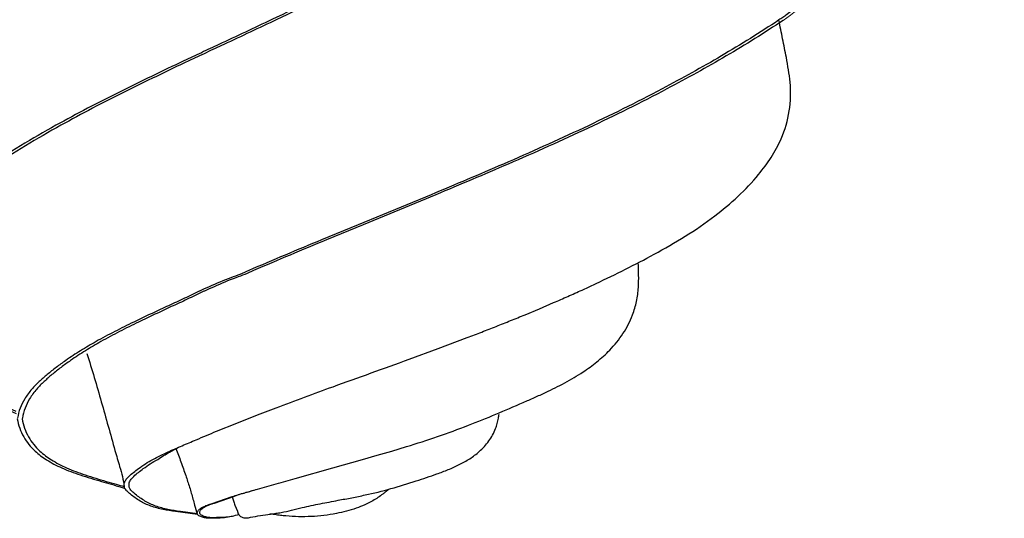
# Model space of a CAD drawing. Units: millimetres. Extents: x 195 to 469, y -15 to 381.
# Drawn here: x 328 to 349, y 162 to 172 of the extents above; entities that cross this region are included whole.
import ezdxf

# ---------------------------------------------------------------- set-up
doc = ezdxf.new("R2010")
doc.units = ezdxf.units.MM
doc.header["$MEASUREMENT"] = 0
doc.layers.add('shade', color=7, linetype='Continuous', lineweight=0)

msp = doc.modelspace()

# ---------------------------------------------------------------- linework, layer by layer
at = {"layer": 'shade', "color": 6, "lineweight": 25, "true_color": 0xff00ff}
for points, knots in [([(345.226, 194.712), (345.434, 194.584), (345.64, 194.453), (345.844, 194.319), (346.028, 194.197), (346.208, 194.068), (346.384, 193.933), (346.513, 193.833), (346.639, 193.73), (346.761, 193.623), (346.884, 193.517), (347.003, 193.405), (347.117, 193.289), (347.197, 193.207), (347.275, 193.122), (347.351, 193.035), (347.426, 192.948), (347.498, 192.858), (347.567, 192.765), (347.594, 192.729), (347.62, 192.692), (347.646, 192.654), (347.672, 192.617), (347.697, 192.579), (347.722, 192.541), (347.824, 192.38), (347.914, 192.212), (347.989, 192.038), (348.065, 191.864), (348.123, 191.682), (348.162, 191.496), (348.194, 191.342), (348.213, 191.186), (348.217, 191.028), (348.22, 190.871), (348.21, 190.714), (348.186, 190.558), (348.167, 190.436), (348.14, 190.315), (348.105, 190.197), (348.071, 190.078), (348.03, 189.962), (347.983, 189.847), (347.929, 189.717), (347.869, 189.59), (347.802, 189.466), (347.735, 189.342), (347.664, 189.22), (347.589, 189.101), (347.533, 189.013), (347.475, 188.926), (347.416, 188.84), (347.356, 188.755), (347.295, 188.67), (347.233, 188.586), (347.213, 188.558), (347.193, 188.531), (347.173, 188.504), (347.152, 188.476), (347.132, 188.449), (347.111, 188.422), (347.046, 188.357), (346.981, 188.292), (346.917, 188.226), (346.853, 188.16), (346.789, 188.094), (346.725, 188.028), (346.659, 187.96), (346.592, 187.893), (346.525, 187.826), (346.457, 187.759), (346.389, 187.694), (346.319, 187.63), (346.098, 187.428), (345.873, 187.23), (345.645, 187.036), (345.418, 186.842), (345.184, 186.656), (344.944, 186.477), (344.665, 186.268), (344.382, 186.064), (344.096, 185.864), (343.811, 185.665), (343.522, 185.469), (343.231, 185.277), (342.539, 184.821), (341.834, 184.383), (341.117, 183.966), (340.401, 183.549), (339.677, 183.143), (338.947, 182.75), (338.947, 182.75), (337.674, 182.076), (337.674, 182.076), (337.46, 181.965), (337.246, 181.854), (337.032, 181.744), (336.818, 181.634), (336.603, 181.524), (336.389, 181.415), (336.389, 181.415), (335.097, 180.762), (335.097, 180.762), (335.097, 180.762), (332.517, 179.459), (332.517, 179.459), (331.88, 179.134), (331.246, 178.805), (330.615, 178.472), (329.983, 178.138), (329.356, 177.795), (328.735, 177.443), (328.129, 177.1), (327.53, 176.746), (326.938, 176.38), (326.345, 176.015), (325.763, 175.634), (325.191, 175.237), (324.935, 175.059), (324.683, 174.878), (324.433, 174.692), (324.183, 174.506), (323.94, 174.312), (323.703, 174.11), (323.464, 173.906), (323.234, 173.692), (323.013, 173.468), (322.793, 173.243), (322.588, 173.005), (322.4, 172.753), (322.276, 172.588), (322.161, 172.416), (322.055, 172.239), (321.949, 172.061), (321.855, 171.877), (321.772, 171.688), (321.77, 171.684), (321.767, 171.681), (321.762, 171.679), (321.758, 171.678), (321.753, 171.676), (321.75, 171.673), (321.707, 171.534), (321.675, 171.392), (321.654, 171.249), (321.634, 171.105), (321.627, 170.96), (321.633, 170.815), (321.64, 170.667), (321.66, 170.521), (321.695, 170.377), (321.729, 170.233), (321.776, 170.092), (321.835, 169.956), (321.876, 169.861), (321.923, 169.768), (321.974, 169.677), (322.026, 169.587), (322.082, 169.499), (322.141, 169.413), (322.212, 169.313), (322.287, 169.215), (322.367, 169.122), (322.448, 169.028), (322.531, 168.938), (322.618, 168.851), (322.719, 168.75), (322.824, 168.653), (322.933, 168.56), (323.041, 168.467), (323.153, 168.378), (323.267, 168.292), (323.406, 168.187), (323.549, 168.086), (323.694, 167.99), (323.84, 167.894), (323.988, 167.801), (324.138, 167.712), (324.266, 167.636), (324.395, 167.563), (324.525, 167.492), (324.656, 167.42), (324.787, 167.351), (324.92, 167.283)], [0, 0, 0, 0, 1, 1, 1, 2, 2, 2, 3, 3, 3, 4, 4, 4, 5, 5, 5, 6, 6, 6, 7, 7, 7, 8, 8, 8, 9, 9, 9, 10, 10, 10, 11, 11, 11, 12, 12, 12, 13, 13, 13, 14, 14, 14, 15, 15, 15, 16, 16, 16, 17, 17, 17, 18, 18, 18, 19, 19, 19, 20, 20, 20, 21, 21, 21, 22, 22, 22, 23, 23, 23, 24, 24, 24, 25, 25, 25, 26, 26, 26, 27, 27, 27, 28, 28, 28, 29, 29, 29, 30, 30, 30, 31, 31, 31, 32, 32, 32, 33, 33, 33, 34, 34, 34, 35, 35, 35, 36, 36, 36, 37, 37, 37, 38, 38, 38, 39, 39, 39, 40, 40, 40, 41, 41, 41, 42, 42, 42, 43, 43, 43, 44, 44, 44, 45, 45, 45, 46, 46, 46, 47, 47, 47, 48, 48, 48, 49, 49, 49, 50, 50, 50, 51, 51, 51, 52, 52, 52, 53, 53, 53, 54, 54, 54, 55, 55, 55, 56, 56, 56, 57, 57, 57, 58, 58, 58, 59, 59, 59, 60, 60, 60, 61, 61, 61, 61]), ([(346.884, 188.084), (346.866, 188.066), (346.848, 188.047), (346.83, 188.028), (346.763, 187.96), (346.697, 187.893), (346.629, 187.826), (346.562, 187.759), (346.493, 187.694), (346.423, 187.63), (346.202, 187.428), (345.978, 187.23), (345.75, 187.036), (345.522, 186.842), (345.289, 186.656), (345.049, 186.477), (344.77, 186.268), (344.487, 186.064), (344.201, 185.864), (343.915, 185.665), (343.627, 185.469), (343.336, 185.277), (342.644, 184.821), (341.939, 184.383), (341.222, 183.966), (340.506, 183.549), (339.782, 183.143), (339.052, 182.75), (339.052, 182.75), (337.779, 182.076), (337.779, 182.076), (337.565, 181.965), (337.351, 181.854), (337.137, 181.744), (336.923, 181.634), (336.708, 181.524), (336.493, 181.415), (336.493, 181.415), (335.202, 180.762), (335.202, 180.762), (335.202, 180.762), (332.621, 179.459), (332.621, 179.459), (331.985, 179.134), (331.351, 178.805), (330.719, 178.472), (330.088, 178.138), (329.461, 177.795), (328.84, 177.443), (328.234, 177.1), (327.635, 176.746), (327.042, 176.38), (326.45, 176.015), (325.867, 175.634), (325.296, 175.237), (325.04, 175.059), (324.787, 174.878), (324.538, 174.692), (324.288, 174.506), (324.044, 174.312), (323.808, 174.11), (323.569, 173.906), (323.339, 173.692), (323.118, 173.468), (322.898, 173.243), (322.693, 173.005), (322.505, 172.753), (322.381, 172.588), (322.266, 172.416), (322.16, 172.239), (322.054, 172.061), (321.959, 171.877), (321.877, 171.688), (321.875, 171.684), (321.871, 171.681), (321.867, 171.679), (321.862, 171.678), (321.858, 171.676), (321.854, 171.673), (321.811, 171.534), (321.78, 171.392), (321.759, 171.249), (321.739, 171.105), (321.732, 170.96), (321.738, 170.815), (321.744, 170.667), (321.765, 170.521), (321.8, 170.377), (321.834, 170.233), (321.881, 170.092), (321.94, 169.956), (321.981, 169.861), (322.027, 169.768), (322.079, 169.677), (322.131, 169.587), (322.186, 169.499), (322.246, 169.413), (322.317, 169.313), (322.392, 169.215), (322.472, 169.122), (322.552, 169.028), (322.636, 168.938), (322.723, 168.851), (322.824, 168.75), (322.929, 168.653), (323.038, 168.56), (323.146, 168.467), (323.258, 168.378), (323.372, 168.292), (323.511, 168.187), (323.653, 168.086), (323.799, 167.99), (323.945, 167.894), (324.092, 167.801), (324.243, 167.712), (324.37, 167.636), (324.5, 167.563), (324.63, 167.492), (324.732, 167.436), (324.834, 167.382), (324.936, 167.329)], [0, 0, 0, 0, 1, 1, 1, 2, 2, 2, 3, 3, 3, 4, 4, 4, 5, 5, 5, 6, 6, 6, 7, 7, 7, 8, 8, 8, 9, 9, 9, 10, 10, 10, 11, 11, 11, 12, 12, 12, 13, 13, 13, 14, 14, 14, 15, 15, 15, 16, 16, 16, 17, 17, 17, 18, 18, 18, 19, 19, 19, 20, 20, 20, 21, 21, 21, 22, 22, 22, 23, 23, 23, 24, 24, 24, 25, 25, 25, 26, 26, 26, 27, 27, 27, 28, 28, 28, 29, 29, 29, 30, 30, 30, 31, 31, 31, 32, 32, 32, 33, 33, 33, 34, 34, 34, 35, 35, 35, 36, 36, 36, 37, 37, 37, 38, 38, 38, 39, 39, 39, 40, 40, 40, 40]), ([(346.879, 188.089), (347.007, 187.973), (347.133, 187.856), (347.259, 187.738), (347.384, 187.619), (347.507, 187.498), (347.628, 187.374), (347.761, 187.237), (347.891, 187.096), (348.016, 186.951), (348.141, 186.807), (348.26, 186.657), (348.373, 186.502), (348.481, 186.352), (348.582, 186.197), (348.675, 186.037), (348.768, 185.877), (348.849, 185.711), (348.919, 185.54), (349.002, 185.337), (349.066, 185.126), (349.11, 184.912), (349.153, 184.697), (349.176, 184.478), (349.177, 184.259), (349.178, 184.065), (349.162, 183.871), (349.129, 183.679), (349.096, 183.488), (349.049, 183.299), (348.99, 183.114), (348.948, 182.984), (348.902, 182.856), (348.85, 182.731), (348.799, 182.605), (348.743, 182.481), (348.683, 182.359), (348.588, 182.166), (348.481, 181.978), (348.364, 181.798), (348.247, 181.617), (348.12, 181.443), (347.984, 181.276), (347.914, 181.191), (347.843, 181.107), (347.769, 181.025), (347.696, 180.943), (347.621, 180.863), (347.544, 180.783), (347.434, 180.669), (347.321, 180.556), (347.205, 180.446), (347.09, 180.336), (346.973, 180.228), (346.855, 180.12), (346.823, 180.091), (346.791, 180.062), (346.759, 180.034), (346.727, 180.005), (346.695, 179.976), (346.663, 179.947), (346.645, 179.932), (346.627, 179.918), (346.606, 179.907), (346.586, 179.896), (346.568, 179.881), (346.553, 179.864), (346.547, 179.857), (346.541, 179.851), (346.537, 179.843), (346.532, 179.836), (346.528, 179.828), (346.524, 179.82), (346.339, 179.665), (346.152, 179.512), (345.962, 179.362), (345.772, 179.213), (345.58, 179.066), (345.386, 178.922), (344.997, 178.634), (344.601, 178.355), (344.197, 178.088), (343.793, 177.82), (343.384, 177.561), (342.97, 177.31), (342.76, 177.184), (342.55, 177.059), (342.339, 176.936), (342.127, 176.813), (341.915, 176.692), (341.702, 176.572), (341.668, 176.569), (341.634, 176.561), (341.602, 176.546), (341.57, 176.532), (341.539, 176.517), (341.508, 176.5), (341.324, 176.403), (341.14, 176.307), (340.956, 176.211), (340.771, 176.115), (340.587, 176.019), (340.402, 175.923), (340.213, 175.826), (340.024, 175.728), (339.834, 175.631), (339.645, 175.535), (339.455, 175.438), (339.265, 175.342), (338.877, 175.145), (338.489, 174.951), (338.1, 174.757), (337.711, 174.563), (337.322, 174.371), (336.932, 174.179), (336.349, 173.894), (335.765, 173.61), (335.18, 173.329), (334.595, 173.047), (334.009, 172.768), (333.422, 172.491), (333.232, 172.401), (333.043, 172.312), (332.853, 172.223), (332.664, 172.134), (332.474, 172.045), (332.285, 171.956), (332.159, 171.897), (332.033, 171.838), (331.907, 171.779), (331.78, 171.72), (331.655, 171.661), (331.529, 171.602), (331.064, 171.383), (330.602, 171.159), (330.142, 170.931), (329.682, 170.704), (329.228, 170.465), (328.779, 170.216), (328.523, 170.074), (328.269, 169.928), (328.018, 169.777), (327.767, 169.626), (327.52, 169.47), (327.276, 169.308), (327.101, 169.191), (326.928, 169.071), (326.757, 168.947), (326.587, 168.824), (326.419, 168.696), (326.255, 168.564), (326.098, 168.438), (325.947, 168.305), (325.802, 168.166), (325.656, 168.026), (325.522, 167.876), (325.4, 167.717), (325.306, 167.594), (325.221, 167.464), (325.146, 167.329), (325.076, 167.192), (325.012, 167.052), (324.955, 166.909), (324.955, 166.909), (324.953, 166.895), (324.953, 166.895), (324.945, 166.789), (324.945, 166.681), (324.953, 166.575), (324.962, 166.468), (324.981, 166.362), (325.009, 166.259), (325.035, 166.163), (325.069, 166.07), (325.11, 165.981), (325.152, 165.891), (325.201, 165.804), (325.255, 165.722), (325.292, 165.667), (325.331, 165.614), (325.373, 165.562), (325.415, 165.511), (325.459, 165.461), (325.504, 165.413), (325.559, 165.355), (325.617, 165.3), (325.676, 165.247), (325.736, 165.194), (325.797, 165.144), (325.86, 165.095), (325.944, 165.031), (326.031, 164.969), (326.119, 164.911), (326.208, 164.853), (326.298, 164.798), (326.39, 164.745), (326.472, 164.697), (326.556, 164.652), (326.64, 164.608), (326.725, 164.563), (326.81, 164.521), (326.896, 164.479), (326.979, 164.438), (327.063, 164.399), (327.148, 164.36), (327.233, 164.321), (327.317, 164.283), (327.402, 164.246), (327.402, 164.246), (327.922, 164.016), (327.922, 164.016)], [0, 0, 0, 0, 1, 1, 1, 2, 2, 2, 3, 3, 3, 4, 4, 4, 5, 5, 5, 6, 6, 6, 7, 7, 7, 8, 8, 8, 9, 9, 9, 10, 10, 10, 11, 11, 11, 12, 12, 12, 13, 13, 13, 14, 14, 14, 15, 15, 15, 16, 16, 16, 17, 17, 17, 18, 18, 18, 19, 19, 19, 20, 20, 20, 21, 21, 21, 22, 22, 22, 23, 23, 23, 24, 24, 24, 25, 25, 25, 26, 26, 26, 27, 27, 27, 28, 28, 28, 29, 29, 29, 30, 30, 30, 31, 31, 31, 32, 32, 32, 33, 33, 33, 34, 34, 34, 35, 35, 35, 36, 36, 36, 37, 37, 37, 38, 38, 38, 39, 39, 39, 40, 40, 40, 41, 41, 41, 42, 42, 42, 43, 43, 43, 44, 44, 44, 45, 45, 45, 46, 46, 46, 47, 47, 47, 48, 48, 48, 49, 49, 49, 50, 50, 50, 51, 51, 51, 52, 52, 52, 53, 53, 53, 54, 54, 54, 55, 55, 55, 56, 56, 56, 57, 57, 57, 58, 58, 58, 59, 59, 59, 60, 60, 60, 61, 61, 61, 62, 62, 62, 63, 63, 63, 64, 64, 64, 65, 65, 65, 66, 66, 66, 67, 67, 67, 68, 68, 68, 69, 69, 69, 70, 70, 70, 70]), ([(346.754, 179.936), (346.74, 179.925), (346.726, 179.915), (346.711, 179.907), (346.691, 179.896), (346.673, 179.881), (346.657, 179.864), (346.652, 179.857), (346.646, 179.851), (346.641, 179.843), (346.637, 179.836), (346.632, 179.828), (346.629, 179.82), (346.444, 179.665), (346.256, 179.512), (346.067, 179.362), (345.877, 179.213), (345.685, 179.066), (345.491, 178.922), (345.102, 178.634), (344.705, 178.355), (344.302, 178.088), (343.898, 177.82), (343.489, 177.561), (343.074, 177.31), (342.865, 177.184), (342.655, 177.059), (342.444, 176.936), (342.232, 176.813), (342.02, 176.692), (341.807, 176.572), (341.772, 176.569), (341.738, 176.561), (341.707, 176.546), (341.675, 176.532), (341.643, 176.517), (341.613, 176.5), (341.429, 176.403), (341.245, 176.307), (341.06, 176.211), (340.876, 176.115), (340.692, 176.019), (340.507, 175.923), (340.318, 175.826), (340.128, 175.728), (339.939, 175.631), (339.749, 175.535), (339.56, 175.438), (339.37, 175.342), (338.982, 175.145), (338.594, 174.951), (338.205, 174.757), (337.816, 174.563), (337.427, 174.371), (337.037, 174.179), (336.454, 173.894), (335.87, 173.61), (335.285, 173.329), (334.7, 173.047), (334.113, 172.768), (333.526, 172.491), (333.337, 172.401), (333.148, 172.312), (332.958, 172.223), (332.769, 172.134), (332.579, 172.045), (332.389, 171.956), (332.263, 171.897), (332.137, 171.838), (332.011, 171.779), (331.885, 171.72), (331.759, 171.661), (331.633, 171.602), (331.169, 171.383), (330.707, 171.159), (330.247, 170.931), (329.787, 170.704), (329.332, 170.465), (328.884, 170.216), (328.628, 170.074), (328.374, 169.928), (328.123, 169.777), (327.872, 169.626), (327.625, 169.47), (327.381, 169.308), (327.206, 169.191), (327.033, 169.071), (326.862, 168.947), (326.692, 168.824), (326.524, 168.696), (326.36, 168.564), (326.203, 168.438), (326.052, 168.305), (325.906, 168.166), (325.761, 168.026), (325.627, 167.876), (325.504, 167.717), (325.41, 167.594), (325.326, 167.464), (325.251, 167.329), (325.181, 167.192), (325.117, 167.052), (325.06, 166.909), (325.06, 166.909), (325.058, 166.895), (325.058, 166.895), (325.049, 166.789), (325.05, 166.681), (325.058, 166.575), (325.067, 166.468), (325.085, 166.362), (325.113, 166.259), (325.139, 166.163), (325.173, 166.07), (325.215, 165.981), (325.257, 165.891), (325.305, 165.804), (325.36, 165.722), (325.397, 165.667), (325.436, 165.614), (325.478, 165.562), (325.52, 165.511), (325.563, 165.461), (325.609, 165.413), (325.664, 165.355), (325.721, 165.3), (325.781, 165.247), (325.841, 165.194), (325.902, 165.144), (325.965, 165.095), (326.049, 165.031), (326.135, 164.969), (326.224, 164.911), (326.313, 164.853), (326.403, 164.798), (326.495, 164.745), (326.577, 164.697), (326.661, 164.652), (326.745, 164.608), (326.829, 164.563), (326.915, 164.521), (327, 164.479), (327.084, 164.438), (327.168, 164.399), (327.253, 164.36), (327.337, 164.321), (327.422, 164.283), (327.507, 164.246), (327.507, 164.246), (327.912, 164.067), (327.912, 164.067)], [0, 0, 0, 0, 1, 1, 1, 2, 2, 2, 3, 3, 3, 4, 4, 4, 5, 5, 5, 6, 6, 6, 7, 7, 7, 8, 8, 8, 9, 9, 9, 10, 10, 10, 11, 11, 11, 12, 12, 12, 13, 13, 13, 14, 14, 14, 15, 15, 15, 16, 16, 16, 17, 17, 17, 18, 18, 18, 19, 19, 19, 20, 20, 20, 21, 21, 21, 22, 22, 22, 23, 23, 23, 24, 24, 24, 25, 25, 25, 26, 26, 26, 27, 27, 27, 28, 28, 28, 29, 29, 29, 30, 30, 30, 31, 31, 31, 32, 32, 32, 33, 33, 33, 34, 34, 34, 35, 35, 35, 36, 36, 36, 37, 37, 37, 38, 38, 38, 39, 39, 39, 40, 40, 40, 41, 41, 41, 42, 42, 42, 43, 43, 43, 44, 44, 44, 45, 45, 45, 46, 46, 46, 47, 47, 47, 48, 48, 48, 49, 49, 49, 50, 50, 50, 50]), ([(346.524, 179.82), (346.524, 179.82), (346.538, 179.812), (346.538, 179.812), (346.597, 179.677), (346.658, 179.542), (346.722, 179.409), (346.786, 179.276), (346.851, 179.143), (346.916, 179.01), (346.977, 178.884), (347.037, 178.757), (347.096, 178.629), (347.154, 178.501), (347.208, 178.372), (347.257, 178.24), (347.308, 178.103), (347.351, 177.964), (347.388, 177.822), (347.424, 177.681), (347.451, 177.537), (347.469, 177.392), (347.497, 177.165), (347.502, 176.936), (347.483, 176.708), (347.463, 176.479), (347.422, 176.254), (347.359, 176.034), (347.3, 175.83), (347.225, 175.632), (347.135, 175.44), (347.044, 175.249), (346.941, 175.063), (346.827, 174.884), (346.717, 174.713), (346.599, 174.548), (346.472, 174.39), (346.344, 174.231), (346.211, 174.078), (346.071, 173.931), (345.976, 173.83), (345.878, 173.732), (345.778, 173.637), (345.678, 173.541), (345.575, 173.448), (345.471, 173.357), (345.316, 173.221), (345.157, 173.09), (344.994, 172.964), (344.831, 172.837), (344.664, 172.715), (344.495, 172.596), (344.468, 172.577), (344.44, 172.558), (344.412, 172.539), (344.385, 172.52), (344.357, 172.501), (344.329, 172.482), (343.924, 172.212), (343.511, 171.954), (343.091, 171.708), (342.671, 171.462), (342.246, 171.225), (341.815, 170.998), (341.258, 170.704), (340.694, 170.424), (340.124, 170.158), (339.554, 169.891), (338.98, 169.633), (338.402, 169.383), (338.144, 169.271), (337.885, 169.16), (337.625, 169.05), (337.366, 168.941), (337.106, 168.832), (336.846, 168.724), (336.846, 168.724), (335.278, 168.077), (335.278, 168.077), (335.278, 168.077), (334.493, 167.753), (334.493, 167.753), (334.231, 167.645), (333.97, 167.535), (333.708, 167.425), (333.447, 167.316), (333.187, 167.204), (332.926, 167.092), (332.801, 167.034), (332.673, 166.982), (332.543, 166.936), (332.384, 166.877), (332.227, 166.813), (332.073, 166.743), (332.073, 166.743), (331.953, 166.692), (331.953, 166.692), (331.935, 166.683), (331.916, 166.674), (331.898, 166.665), (331.879, 166.656), (331.861, 166.647), (331.842, 166.638), (331.728, 166.583), (331.614, 166.528), (331.499, 166.475), (331.385, 166.421), (331.27, 166.368), (331.155, 166.315), (331.037, 166.26), (330.92, 166.205), (330.802, 166.15), (330.684, 166.095), (330.567, 166.039), (330.45, 165.983), (330.313, 165.916), (330.177, 165.849), (330.042, 165.779), (329.906, 165.71), (329.772, 165.638), (329.64, 165.563), (329.528, 165.5), (329.418, 165.435), (329.309, 165.367), (329.2, 165.3), (329.093, 165.23), (328.988, 165.156), (328.919, 165.109), (328.851, 165.06), (328.785, 165.009), (328.718, 164.959), (328.653, 164.907), (328.589, 164.853), (328.53, 164.805), (328.473, 164.755), (328.418, 164.703), (328.363, 164.652), (328.31, 164.597), (328.26, 164.54), (328.232, 164.507), (328.205, 164.474), (328.179, 164.439), (328.154, 164.404), (328.129, 164.369), (328.107, 164.332), (328.068, 164.268), (328.035, 164.201), (328.009, 164.132), (327.982, 164.063), (327.964, 163.99), (327.954, 163.917), (327.954, 163.917), (327.946, 163.902), (327.946, 163.902), (327.958, 163.834), (327.975, 163.767), (327.998, 163.701), (328.021, 163.636), (328.049, 163.573), (328.084, 163.513), (328.116, 163.456), (328.153, 163.402), (328.194, 163.351), (328.236, 163.3), (328.281, 163.253), (328.329, 163.208), (328.367, 163.173), (328.407, 163.14), (328.448, 163.109), (328.49, 163.078), (328.532, 163.048), (328.576, 163.021), (328.628, 162.988), (328.682, 162.957), (328.736, 162.929), (328.791, 162.9), (328.846, 162.873), (328.903, 162.848), (328.968, 162.819), (329.034, 162.792), (329.101, 162.767), (329.167, 162.741), (329.235, 162.717), (329.302, 162.695), (329.377, 162.67), (329.453, 162.646), (329.528, 162.623), (329.604, 162.601), (329.68, 162.578), (329.756, 162.556), (329.827, 162.536), (329.899, 162.516), (329.97, 162.495), (330.041, 162.475), (330.113, 162.453), (330.183, 162.431), (330.197, 162.427), (330.21, 162.423), (330.223, 162.419), (330.236, 162.415), (330.249, 162.41), (330.263, 162.406)], [0, 0, 0, 0, 1, 1, 1, 2, 2, 2, 3, 3, 3, 4, 4, 4, 5, 5, 5, 6, 6, 6, 7, 7, 7, 8, 8, 8, 9, 9, 9, 10, 10, 10, 11, 11, 11, 12, 12, 12, 13, 13, 13, 14, 14, 14, 15, 15, 15, 16, 16, 16, 17, 17, 17, 18, 18, 18, 19, 19, 19, 20, 20, 20, 21, 21, 21, 22, 22, 22, 23, 23, 23, 24, 24, 24, 25, 25, 25, 26, 26, 26, 27, 27, 27, 28, 28, 28, 29, 29, 29, 30, 30, 30, 31, 31, 31, 32, 32, 32, 33, 33, 33, 34, 34, 34, 35, 35, 35, 36, 36, 36, 37, 37, 37, 38, 38, 38, 39, 39, 39, 40, 40, 40, 41, 41, 41, 42, 42, 42, 43, 43, 43, 44, 44, 44, 45, 45, 45, 46, 46, 46, 47, 47, 47, 48, 48, 48, 49, 49, 49, 50, 50, 50, 51, 51, 51, 52, 52, 52, 53, 53, 53, 54, 54, 54, 55, 55, 55, 56, 56, 56, 57, 57, 57, 58, 58, 58, 59, 59, 59, 60, 60, 60, 61, 61, 61, 62, 62, 62, 63, 63, 63, 64, 64, 64, 65, 65, 65, 66, 66, 66, 67, 67, 67, 67]), ([(344.42, 172.473), (344.019, 172.207), (343.611, 171.951), (343.196, 171.708), (342.776, 171.462), (342.35, 171.225), (341.92, 170.998), (341.363, 170.704), (340.799, 170.424), (340.229, 170.158), (339.659, 169.891), (339.084, 169.633), (338.507, 169.383), (338.248, 169.271), (337.989, 169.16), (337.73, 169.05), (337.47, 168.941), (337.21, 168.832), (336.95, 168.724), (336.95, 168.724), (335.383, 168.077), (335.383, 168.077), (335.383, 168.077), (334.598, 167.753), (334.598, 167.753), (334.336, 167.645), (334.074, 167.535), (333.813, 167.425), (333.552, 167.316), (333.291, 167.204), (333.031, 167.092), (332.906, 167.034), (332.778, 166.982), (332.647, 166.936), (332.489, 166.877), (332.332, 166.813), (332.178, 166.743), (332.178, 166.743), (332.058, 166.692), (332.058, 166.692), (332.039, 166.683), (332.021, 166.674), (332.003, 166.665), (331.984, 166.656), (331.966, 166.647), (331.947, 166.638), (331.833, 166.583), (331.719, 166.528), (331.604, 166.475), (331.49, 166.421), (331.375, 166.368), (331.26, 166.315), (331.142, 166.26), (331.024, 166.205), (330.907, 166.15), (330.789, 166.095), (330.672, 166.039), (330.555, 165.983), (330.418, 165.916), (330.282, 165.849), (330.146, 165.779), (330.011, 165.71), (329.877, 165.638), (329.745, 165.563), (329.633, 165.5), (329.523, 165.435), (329.414, 165.367), (329.305, 165.3), (329.198, 165.23), (329.092, 165.156), (329.024, 165.109), (328.956, 165.06), (328.89, 165.009), (328.823, 164.959), (328.757, 164.907), (328.693, 164.853), (328.635, 164.805), (328.578, 164.755), (328.523, 164.703), (328.467, 164.652), (328.415, 164.597), (328.365, 164.54), (328.337, 164.507), (328.31, 164.474), (328.284, 164.439), (328.258, 164.404), (328.234, 164.369), (328.212, 164.332), (328.173, 164.268), (328.14, 164.201), (328.113, 164.132), (328.087, 164.063), (328.068, 163.99), (328.058, 163.917), (328.058, 163.917), (328.051, 163.902), (328.051, 163.902), (328.062, 163.834), (328.08, 163.767), (328.103, 163.701), (328.125, 163.636), (328.154, 163.573), (328.188, 163.513), (328.221, 163.456), (328.258, 163.402), (328.299, 163.351), (328.34, 163.3), (328.385, 163.253), (328.433, 163.208), (328.472, 163.173), (328.511, 163.14), (328.553, 163.109), (328.594, 163.078), (328.637, 163.048), (328.681, 163.021), (328.733, 162.988), (328.786, 162.957), (328.841, 162.929), (328.896, 162.9), (328.951, 162.873), (329.007, 162.848), (329.072, 162.819), (329.139, 162.792), (329.205, 162.767), (329.272, 162.741), (329.339, 162.717), (329.407, 162.695), (329.482, 162.67), (329.557, 162.646), (329.633, 162.623), (329.709, 162.601), (329.785, 162.578), (329.861, 162.556), (329.932, 162.536), (330.003, 162.516), (330.075, 162.495), (330.133, 162.479), (330.191, 162.461), (330.249, 162.444)], [0, 0, 0, 0, 1, 1, 1, 2, 2, 2, 3, 3, 3, 4, 4, 4, 5, 5, 5, 6, 6, 6, 7, 7, 7, 8, 8, 8, 9, 9, 9, 10, 10, 10, 11, 11, 11, 12, 12, 12, 13, 13, 13, 14, 14, 14, 15, 15, 15, 16, 16, 16, 17, 17, 17, 18, 18, 18, 19, 19, 19, 20, 20, 20, 21, 21, 21, 22, 22, 22, 23, 23, 23, 24, 24, 24, 25, 25, 25, 26, 26, 26, 27, 27, 27, 28, 28, 28, 29, 29, 29, 30, 30, 30, 31, 31, 31, 32, 32, 32, 33, 33, 33, 34, 34, 34, 35, 35, 35, 36, 36, 36, 37, 37, 37, 38, 38, 38, 39, 39, 39, 40, 40, 40, 41, 41, 41, 42, 42, 42, 43, 43, 43, 44, 44, 44, 45, 45, 45, 46, 46, 46, 46]), ([(331.826, 161.841), (331.826, 161.841), (331.352, 161.905), (331.352, 161.905), (331.261, 161.918), (331.171, 161.934), (331.081, 161.952), (330.992, 161.97), (330.904, 161.994), (330.817, 162.025), (330.738, 162.054), (330.661, 162.09), (330.588, 162.134), (330.515, 162.177), (330.445, 162.226), (330.379, 162.279), (330.356, 162.298), (330.335, 162.317), (330.314, 162.337), (330.293, 162.357), (330.276, 162.38), (330.263, 162.406), (330.253, 162.425), (330.247, 162.445), (330.245, 162.466), (330.243, 162.487), (330.245, 162.508), (330.252, 162.528), (330.26, 162.555), (330.273, 162.58), (330.291, 162.602), (330.308, 162.624), (330.327, 162.645), (330.348, 162.664), (330.38, 162.694), (330.414, 162.723), (330.448, 162.75), (330.482, 162.778), (330.517, 162.805), (330.552, 162.831), (330.651, 162.904), (330.754, 162.97), (330.862, 163.028), (330.97, 163.086), (331.08, 163.14), (331.192, 163.191), (331.292, 163.236), (331.392, 163.28), (331.492, 163.323), (331.593, 163.366), (331.694, 163.408), (331.794, 163.451), (331.867, 163.482), (331.94, 163.512), (332.013, 163.543), (332.086, 163.573), (332.159, 163.604), (332.232, 163.634), (332.232, 163.634), (332.671, 163.811), (332.671, 163.811), (332.671, 163.811), (333.111, 163.985), (333.111, 163.985), (333.111, 163.985), (333.516, 164.14), (333.516, 164.14), (333.72, 164.217), (333.923, 164.293), (334.127, 164.369), (334.331, 164.444), (334.535, 164.519), (334.739, 164.593), (335.012, 164.692), (335.284, 164.79), (335.557, 164.889), (335.83, 164.987), (336.103, 165.085), (336.375, 165.184), (336.375, 165.184), (337.002, 165.415), (337.002, 165.415), (337.002, 165.415), (337.627, 165.65), (337.627, 165.65), (337.731, 165.689), (337.834, 165.729), (337.938, 165.769), (338.042, 165.81), (338.145, 165.85), (338.249, 165.891), (338.352, 165.932), (338.455, 165.973), (338.559, 166.015), (338.662, 166.056), (338.765, 166.098), (338.868, 166.141), (338.868, 166.141), (339.176, 166.269), (339.176, 166.269), (339.176, 166.269), (339.483, 166.401), (339.483, 166.401), (339.585, 166.445), (339.687, 166.49), (339.789, 166.535), (339.891, 166.581), (339.993, 166.627), (340.094, 166.673), (340.094, 166.673), (340.398, 166.814), (340.398, 166.814), (340.609, 166.913), (340.818, 167.015), (341.026, 167.119), (341.234, 167.224), (341.441, 167.331), (341.645, 167.442), (341.871, 167.565), (342.094, 167.694), (342.313, 167.829), (342.532, 167.964), (342.744, 168.11), (342.949, 168.266), (343.122, 168.397), (343.288, 168.537), (343.447, 168.685), (343.606, 168.833), (343.755, 168.992), (343.893, 169.159), (343.99, 169.277), (344.08, 169.399), (344.163, 169.527), (344.245, 169.655), (344.317, 169.789), (344.378, 169.928), (344.461, 170.119), (344.519, 170.319), (344.551, 170.525), (344.583, 170.73), (344.589, 170.939), (344.57, 171.146), (344.562, 171.235), (344.55, 171.323), (344.536, 171.411), (344.521, 171.499), (344.505, 171.586), (344.489, 171.674), (344.463, 171.809), (344.437, 171.943), (344.41, 172.078), (344.383, 172.213), (344.356, 172.347), (344.329, 172.482)], [0, 0, 0, 0, 1, 1, 1, 2, 2, 2, 3, 3, 3, 4, 4, 4, 5, 5, 5, 6, 6, 6, 7, 7, 7, 8, 8, 8, 9, 9, 9, 10, 10, 10, 11, 11, 11, 12, 12, 12, 13, 13, 13, 14, 14, 14, 15, 15, 15, 16, 16, 16, 17, 17, 17, 18, 18, 18, 19, 19, 19, 20, 20, 20, 21, 21, 21, 22, 22, 22, 23, 23, 23, 24, 24, 24, 25, 25, 25, 26, 26, 26, 27, 27, 27, 28, 28, 28, 29, 29, 29, 30, 30, 30, 31, 31, 31, 32, 32, 32, 33, 33, 33, 34, 34, 34, 35, 35, 35, 36, 36, 36, 37, 37, 37, 38, 38, 38, 39, 39, 39, 40, 40, 40, 41, 41, 41, 42, 42, 42, 43, 43, 43, 44, 44, 44, 45, 45, 45, 46, 46, 46, 47, 47, 47, 48, 48, 48, 49, 49, 49, 50, 50, 50, 51, 51, 51, 51]), ([(332.712, 161.841), (332.661, 161.826), (332.61, 161.812), (332.559, 161.8), (332.508, 161.787), (332.455, 161.779), (332.403, 161.774), (332.369, 161.771), (332.336, 161.769), (332.302, 161.768), (332.268, 161.767), (332.235, 161.766), (332.201, 161.765), (332.17, 161.764), (332.138, 161.763), (332.107, 161.762), (332.075, 161.762), (332.044, 161.763), (332.013, 161.767), (331.985, 161.77), (331.957, 161.776), (331.93, 161.784), (331.904, 161.792), (331.878, 161.804), (331.853, 161.818), (331.846, 161.822), (331.839, 161.827), (331.833, 161.833), (331.827, 161.838), (331.822, 161.846), (331.82, 161.854), (331.815, 161.873), (331.818, 161.893), (331.827, 161.91), (331.837, 161.928), (331.85, 161.943), (331.866, 161.956), (331.886, 161.973), (331.909, 161.988), (331.932, 162.001), (331.956, 162.013), (331.98, 162.024), (332.005, 162.034), (332.027, 162.043), (332.048, 162.05), (332.07, 162.058), (332.092, 162.065), (332.114, 162.072), (332.136, 162.079), (332.136, 162.079), (332.568, 162.229), (332.568, 162.229), (332.658, 162.258), (332.748, 162.286), (332.839, 162.312), (332.93, 162.338), (333.02, 162.363), (333.111, 162.388), (333.247, 162.426), (333.382, 162.464), (333.518, 162.502), (333.653, 162.54), (333.789, 162.579), (333.924, 162.617), (333.924, 162.617), (334.736, 162.848), (334.736, 162.848), (334.736, 162.848), (335.37, 163.026), (335.37, 163.026), (335.37, 163.026), (335.687, 163.117), (335.687, 163.117), (335.687, 163.117), (336.003, 163.209), (336.003, 163.209), (336.003, 163.209), (336.318, 163.304), (336.318, 163.304), (336.542, 163.373), (336.765, 163.446), (336.988, 163.522), (337.21, 163.597), (337.43, 163.678), (337.649, 163.763), (337.847, 163.84), (338.045, 163.92), (338.241, 164.002), (338.438, 164.085), (338.633, 164.169), (338.829, 164.254), (338.909, 164.289), (338.99, 164.324), (339.071, 164.36), (339.151, 164.396), (339.231, 164.432), (339.311, 164.47), (339.45, 164.535), (339.587, 164.603), (339.722, 164.675), (339.857, 164.747), (339.989, 164.826), (340.116, 164.91), (340.22, 164.979), (340.32, 165.052), (340.416, 165.13), (340.512, 165.207), (340.604, 165.291), (340.69, 165.38), (340.795, 165.49), (340.891, 165.608), (340.975, 165.734), (341.059, 165.861), (341.129, 165.996), (341.182, 166.138), (341.218, 166.232), (341.246, 166.329), (341.266, 166.428), (341.287, 166.527), (341.3, 166.627), (341.306, 166.727), (341.312, 166.816), (341.314, 166.905), (341.312, 166.994), (341.31, 167.083), (341.307, 167.172), (341.303, 167.261)], [0, 0, 0, 0, 1, 1, 1, 2, 2, 2, 3, 3, 3, 4, 4, 4, 5, 5, 5, 6, 6, 6, 7, 7, 7, 8, 8, 8, 9, 9, 9, 10, 10, 10, 11, 11, 11, 12, 12, 12, 13, 13, 13, 14, 14, 14, 15, 15, 15, 16, 16, 16, 17, 17, 17, 18, 18, 18, 19, 19, 19, 20, 20, 20, 21, 21, 21, 22, 22, 22, 23, 23, 23, 24, 24, 24, 25, 25, 25, 26, 26, 26, 27, 27, 27, 28, 28, 28, 29, 29, 29, 30, 30, 30, 31, 31, 31, 32, 32, 32, 33, 33, 33, 34, 34, 34, 35, 35, 35, 36, 36, 36, 37, 37, 37, 38, 38, 38, 39, 39, 39, 40, 40, 40, 41, 41, 41, 42, 42, 42, 42]), ([(329.442, 165.31), (329.498, 165.138), (329.551, 164.964), (329.603, 164.791), (329.654, 164.617), (329.705, 164.443), (329.754, 164.268), (329.804, 164.094), (329.853, 163.92), (329.901, 163.745), (329.95, 163.571), (329.999, 163.396), (330.048, 163.222), (330.081, 163.106), (330.114, 162.99), (330.148, 162.874), (330.194, 162.734), (330.227, 162.59), (330.249, 162.444)], [0, 0, 0, 0, 1, 1, 1, 2, 2, 2, 3, 3, 3, 4, 4, 4, 5, 5, 5, 6, 6, 6, 6]), ([(332.568, 162.229), (332.577, 162.198), (332.586, 162.167), (332.595, 162.137), (332.604, 162.106), (332.615, 162.076), (332.626, 162.046), (332.626, 162.046), (332.68, 161.912), (332.68, 161.912), (332.682, 161.906), (332.685, 161.9), (332.687, 161.893), (332.689, 161.887), (332.691, 161.881), (332.694, 161.875), (332.699, 161.864), (332.704, 161.853), (332.711, 161.843), (332.718, 161.833), (332.726, 161.824), (332.735, 161.816), (332.754, 161.799), (332.777, 161.787), (332.801, 161.78), (332.826, 161.773), (332.851, 161.77), (332.877, 161.771), (332.891, 161.771), (332.905, 161.773), (332.919, 161.775), (332.933, 161.778), (332.947, 161.78), (332.961, 161.783), (333.032, 161.796), (333.104, 161.809), (333.175, 161.821), (333.246, 161.834), (333.318, 161.844), (333.39, 161.853), (333.429, 161.858), (333.467, 161.863), (333.505, 161.869), (333.544, 161.874), (333.582, 161.881), (333.62, 161.888), (333.696, 161.902), (333.773, 161.919), (333.848, 161.938), (333.924, 161.956), (334, 161.975), (334.076, 161.992), (334.204, 162.022), (334.333, 162.05), (334.462, 162.075), (334.591, 162.1), (334.721, 162.125), (334.85, 162.149), (334.947, 162.168), (335.044, 162.186), (335.14, 162.205), (335.237, 162.223), (335.334, 162.243), (335.43, 162.264), (335.615, 162.303), (335.8, 162.349), (335.982, 162.4), (336.165, 162.451), (336.347, 162.507), (336.527, 162.566), (336.601, 162.59), (336.675, 162.614), (336.749, 162.639), (336.823, 162.665), (336.897, 162.69), (336.971, 162.716), (337.053, 162.746), (337.135, 162.777), (337.216, 162.809), (337.297, 162.842), (337.377, 162.877), (337.455, 162.917), (337.532, 162.955), (337.607, 162.998), (337.679, 163.044), (337.752, 163.091), (337.82, 163.143), (337.884, 163.2), (337.961, 163.267), (338.029, 163.343), (338.089, 163.425), (338.149, 163.507), (338.198, 163.597), (338.235, 163.692), (338.249, 163.728), (338.261, 163.765), (338.271, 163.802), (338.281, 163.839), (338.289, 163.877), (338.296, 163.915), (338.298, 163.93), (338.301, 163.944), (338.303, 163.959), (338.306, 163.973), (338.308, 163.988), (338.31, 164.002)], [0, 0, 0, 0, 1, 1, 1, 2, 2, 2, 3, 3, 3, 4, 4, 4, 5, 5, 5, 6, 6, 6, 7, 7, 7, 8, 8, 8, 9, 9, 9, 10, 10, 10, 11, 11, 11, 12, 12, 12, 13, 13, 13, 14, 14, 14, 15, 15, 15, 16, 16, 16, 17, 17, 17, 18, 18, 18, 19, 19, 19, 20, 20, 20, 21, 21, 21, 22, 22, 22, 23, 23, 23, 24, 24, 24, 25, 25, 25, 26, 26, 26, 27, 27, 27, 28, 28, 28, 29, 29, 29, 30, 30, 30, 31, 31, 31, 32, 32, 32, 33, 33, 33, 34, 34, 34, 35, 35, 35, 35]), ([(331.82, 161.856), (331.82, 161.856), (331.457, 161.905), (331.457, 161.905), (331.366, 161.918), (331.276, 161.934), (331.186, 161.952), (331.097, 161.97), (331.008, 161.994), (330.922, 162.025), (330.842, 162.054), (330.765, 162.09), (330.693, 162.134), (330.62, 162.177), (330.55, 162.226), (330.484, 162.279), (330.461, 162.298), (330.439, 162.317), (330.419, 162.337), (330.398, 162.357), (330.381, 162.38), (330.367, 162.406), (330.358, 162.425), (330.352, 162.445), (330.35, 162.466), (330.348, 162.487), (330.35, 162.508), (330.356, 162.528), (330.365, 162.555), (330.378, 162.58), (330.395, 162.602), (330.413, 162.624), (330.432, 162.645), (330.453, 162.664), (330.485, 162.694), (330.518, 162.723), (330.553, 162.75), (330.587, 162.778), (330.622, 162.805), (330.657, 162.831), (330.755, 162.904), (330.859, 162.97), (330.967, 163.028), (331.05, 163.084), (331.135, 163.137), (331.222, 163.186), (331.222, 163.186), (331.356, 163.264), (331.356, 163.264)], [0, 0, 0, 0, 1, 1, 1, 2, 2, 2, 3, 3, 3, 4, 4, 4, 5, 5, 5, 6, 6, 6, 7, 7, 7, 8, 8, 8, 9, 9, 9, 10, 10, 10, 11, 11, 11, 12, 12, 12, 13, 13, 13, 14, 14, 14, 15, 15, 15, 16, 16, 16, 16]), ([(331.356, 163.264), (331.394, 163.167), (331.431, 163.071), (331.467, 162.974), (331.502, 162.877), (331.537, 162.78), (331.57, 162.682), (331.598, 162.598), (331.625, 162.514), (331.652, 162.43), (331.678, 162.345), (331.703, 162.26), (331.726, 162.175), (331.738, 162.132), (331.749, 162.089), (331.76, 162.047), (331.781, 161.984), (331.801, 161.92), (331.818, 161.856)], [0, 0, 0, 0, 1, 1, 1, 2, 2, 2, 3, 3, 3, 4, 4, 4, 5, 5, 5, 6, 6, 6, 6]), ([(332.573, 161.803), (332.534, 161.796), (332.495, 161.79), (332.456, 161.786), (332.422, 161.783), (332.389, 161.781), (332.355, 161.78), (332.321, 161.779), (332.288, 161.778), (332.254, 161.777), (332.223, 161.776), (332.191, 161.775), (332.16, 161.774), (332.129, 161.774), (332.097, 161.775), (332.066, 161.779), (332.038, 161.782), (332.01, 161.788), (331.983, 161.796), (331.957, 161.805), (331.931, 161.816), (331.906, 161.83), (331.899, 161.834), (331.892, 161.839), (331.886, 161.845), (331.88, 161.851), (331.875, 161.858), (331.873, 161.866), (331.869, 161.885), (331.871, 161.905), (331.881, 161.922), (331.89, 161.94), (331.903, 161.956), (331.919, 161.968), (331.939, 161.985), (331.962, 162), (331.985, 162.013), (332.009, 162.025), (332.034, 162.036), (332.058, 162.046), (332.08, 162.055), (332.101, 162.063), (332.123, 162.07), (332.145, 162.077), (332.167, 162.084), (332.189, 162.091), (332.189, 162.091), (332.621, 162.241), (332.621, 162.241), (332.711, 162.272), (332.801, 162.3), (332.892, 162.326), (332.965, 162.347), (333.038, 162.368), (333.111, 162.388)], [0, 0, 0, 0, 1, 1, 1, 2, 2, 2, 3, 3, 3, 4, 4, 4, 5, 5, 5, 6, 6, 6, 7, 7, 7, 8, 8, 8, 9, 9, 9, 10, 10, 10, 11, 11, 11, 12, 12, 12, 13, 13, 13, 14, 14, 14, 15, 15, 15, 16, 16, 16, 17, 17, 17, 18, 18, 18, 18]), ([(335.927, 162.373), (335.908, 162.358), (335.888, 162.343), (335.869, 162.328), (335.849, 162.313), (335.83, 162.298), (335.81, 162.283), (335.776, 162.258), (335.74, 162.233), (335.704, 162.209), (335.669, 162.185), (335.632, 162.162), (335.595, 162.141), (335.538, 162.109), (335.479, 162.079), (335.419, 162.052), (335.359, 162.026), (335.298, 162.001), (335.237, 161.98), (335.167, 161.955), (335.097, 161.933), (335.025, 161.915), (334.954, 161.896), (334.882, 161.879), (334.81, 161.865), (334.632, 161.83), (334.451, 161.808), (334.27, 161.8), (334.088, 161.791), (333.906, 161.795), (333.725, 161.812), (333.685, 161.816), (333.646, 161.82), (333.606, 161.825), (333.567, 161.829), (333.528, 161.835), (333.488, 161.841), (333.47, 161.843), (333.451, 161.846), (333.433, 161.849), (333.414, 161.852), (333.396, 161.855), (333.377, 161.858)], [0, 0, 0, 0, 1, 1, 1, 2, 2, 2, 3, 3, 3, 4, 4, 4, 5, 5, 5, 6, 6, 6, 7, 7, 7, 8, 8, 8, 9, 9, 9, 10, 10, 10, 11, 11, 11, 12, 12, 12, 13, 13, 13, 14, 14, 14, 14])]:
    msp.add_open_spline(points, degree=3, knots=knots, dxfattribs=at)
at = {"layer": 'shade', "color": 6, "lineweight": 0, "true_color": 0xff00ff}
msp.add_open_spline([(344.42, 172.473), (344.628, 172.626), (344.835, 172.78), (345.038, 172.94), (345.274, 173.127), (345.503, 173.323), (345.712, 173.539), (345.849, 173.682), (345.977, 173.832), (346.106, 173.983)], degree=3, knots=[0, 0, 0, 0, 1, 1, 1, 2, 2, 2, 3, 3, 3, 3], dxfattribs=at)

doc.saveas('drawing.dxf')
